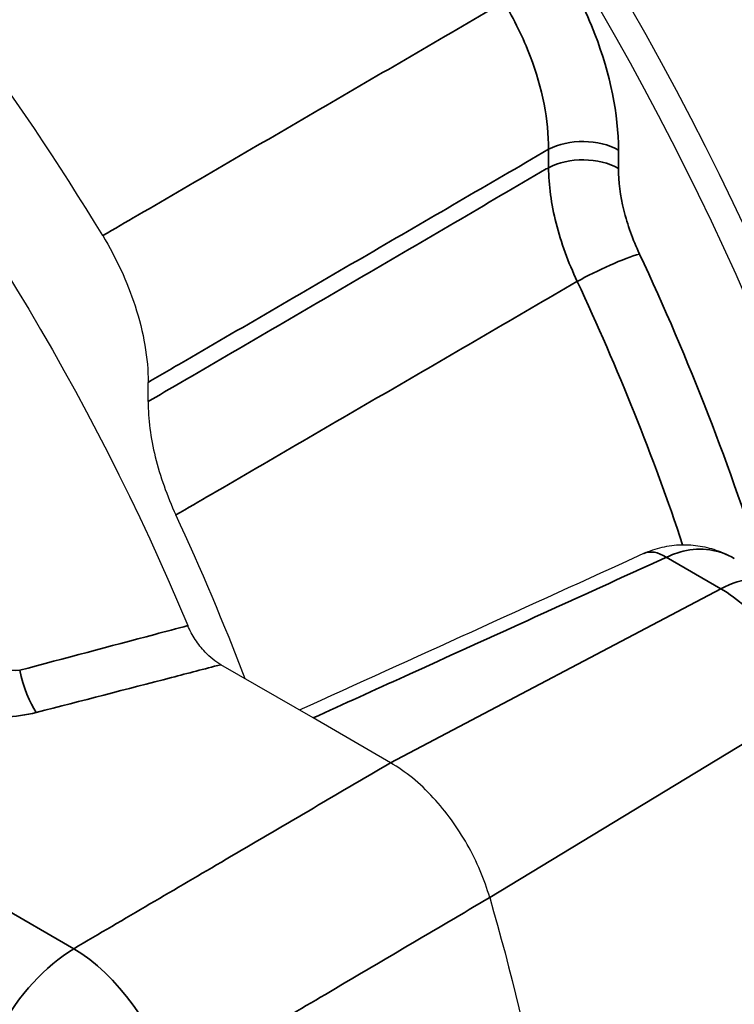
# Paper-space layout 'Layout1' of a CAD drawing. Units: inches. Extents: x -2.9 to 13.5, y -1.1 to 9.3.
# Drawn here: x 7.7 to 7.8, y 6.8 to 7 of the extents above; entities that cross this region are included whole.
import ezdxf

# ---------------------------------------------------------------- set-up
doc = ezdxf.new("R2010")
doc.units = ezdxf.units.IN
doc.header["$MEASUREMENT"] = 0
doc.layers.add('Viewport5ForCustomObjects_0', color=7, linetype='Continuous')
doc.layers.add('Visible (ANSI)', color=7, linetype='Continuous', lineweight=25)
doc.layers.add('Visible Narrow (ANSI)', color=7, linetype='Continuous', lineweight=35)

# ---------------------------------------------------------------- blocks, each defined once
blk = doc.blocks.new('CustomObjectsInViewport5_0')
at = {"layer": 'Visible (ANSI)'}
for p, q in [((-10006.53082, -10009.58233), (-10006.53082, -10009.5709)), ((-10006.43258, -10009.77091), (-10006.48758, -10009.73916)), ((-10006.38636, -10009.7976), (-10006.43258, -10009.77091))]:
    blk.add_line(p, q, dxfattribs=at)
at = {"layer": 'Visible (ANSI)', "extrusion": (0, 0, -1)}
for centre, major_axis, start_param, end_param in [((-10006.4628, -10009.46889), (-0.70903, 1.22801), 0, 3.141593), ((-10006.75979, -10009.64036), (0.67276, -1.16519), 4.240902, 5.358793), ((-10007.0299, -10009.79632), (-0.43752, 0.75776), 6.022901, 8.07484), ((-10006.74564, -10009.6322), (0.50002, -0.86601), 4.505879, 5.713016), ((-10007.0299, -10009.79632), (0.53502, -0.92663), 5.117781, 5.389143)]:
    blk.add_ellipse(centre, major_axis=major_axis, ratio=0.577335, start_param=start_param, end_param=end_param, dxfattribs=at)
at = {"layer": 'Visible (ANSI)'}
for centre, major_axis, ratio, start_param, end_param in [((-10006.75979, -10009.64036), (-0.50002, 0.86601), 0.577335, 3.947492, 5.092419), ((-10007.01081, -10009.7853), (-0.47072, 0.81526), 0.577335, 4.7495, 5.071641), ((-10007.01081, -10009.7853), (-0.43596, 0.75507), 0.577335, 4.438107, 4.561532), ((-10122.57366, -9932.67972), (177.01572, -6.8489), 0.552876, 5.449165, 5.450702)]:
    blk.add_ellipse(centre, major_axis=major_axis, ratio=ratio, start_param=start_param, end_param=end_param, dxfattribs=at)
for points, knots in [([(-10006.55792, -10009.48348), (-10006.54983, -10009.49682), (-10006.54329, -10009.511), (-10006.53608, -10009.53315), (-10006.53412, -10009.54102), (-10006.53148, -10009.55637), (-10006.53082, -10009.56381), (-10006.53082, -10009.5709)], [0, 0, 0, 0, 0.1189168, 0.1189168, 0.1849898, 0.1849898, 0.2510802, 0.2510802, 0.2510802, 0.2510802]), ([(-10006.53082, -10009.58233), (-10006.53082, -10009.59272), (-10006.52939, -10009.60386), (-10006.52378, -10009.62682), (-10006.51964, -10009.6385), (-10006.51431, -10009.64994)], [0, 0, 0, 0, 0.096909, 0.096909, 0.1937812, 0.1937812, 0.1937812, 0.1937812]), ([(-10006.23542, -10009.67287), (-10006.23192, -10009.67128), (-10006.22826, -10009.67002), (-10006.22076, -10009.66827), (-10006.21693, -10009.66778), (-10006.20932, -10009.66756), (-10006.20554, -10009.66783), (-10006.19819, -10009.66906), (-10006.19462, -10009.67002), (-10006.18782, -10009.67252), (-10006.18457, -10009.67405), (-10006.18152, -10009.67582)], [0, 0, 0, 0, 0.01744264, 0.01744264, 0.03488529, 0.03488529, 0.05232793, 0.05232793, 0.06977058, 0.06977058, 0.08721322, 0.08721322, 0.08721322, 0.08721322]), ([(-10006.48758, -10009.73916), (-10006.49079, -10009.73731), (-10006.49398, -10009.73475), (-10006.49906, -10009.72938), (-10006.50103, -10009.72688), (-10006.50451, -10009.72154), (-10006.506, -10009.71873), (-10006.5072, -10009.71587)], [0, 0, 0, 0, 0.03457639, 0.03457639, 0.05924075, 0.05924075, 0.08336078, 0.08336078, 0.08336078, 0.08336078]), ([(-10006.32728, -10009.87792), (-10006.33036, -10009.86726), (-10006.3349, -10009.85653), (-10006.34643, -10009.83613), (-10006.3533, -10009.82666), (-10006.3649, -10009.81411), (-10006.36907, -10009.81016), (-10006.37763, -10009.80316), (-10006.38199, -10009.80012), (-10006.38636, -10009.7976)], [0, 0, 0, 0, 0.089292, 0.089292, 0.1785538, 0.1785538, 0.2256588, 0.2256588, 0.2727671, 0.2727671, 0.2727671, 0.2727671])]:
    blk.add_open_spline(points, degree=3, knots=knots, dxfattribs=at)
at = {"layer": 'Visible Narrow (ANSI)'}
for p, q in [((-10006.29222, -10009.43202), (-10006.29222, -10009.44297)), ((-10006.25055, -10009.44339), (-10006.25055, -10009.43244)), ((-10006.22206, -10009.67517), (-10006.18959, -10009.69391)), ((-10006.38636, -10009.7976), (-10006.18959, -10009.69391)), ((-10006.57517, -10009.90842), (-10006.82852, -10009.76215)), ((-10006.32728, -10009.87792), (-10006.13849, -10009.76338))]:
    blk.add_line(p, q, dxfattribs=at)
for centre, major_axis, ratio, start_param, end_param in [((-10006.71736, -10009.61587), (-0.70903, 1.22801), 0.577335, 4.057218, 6.283185), ((-10006.75979, -10009.64036), (-0.4595, 0.79584), 0.577335, 4.335999, 4.5655), ((-10006.19191, -10009.75642), (0.0375, 0.06495), 0.57735, 0, 0.741791), ((-10006.57351, -10009.98091), (-0.045, -0.07794), 0.57735, 3.953197, 5.497814), ((-10006.57351, -10009.98091), (-0.04555, 0.07762), 0.551646, 4.298455, 5.493543)]:
    blk.add_ellipse(centre, major_axis=major_axis, ratio=ratio, start_param=start_param, end_param=end_param, dxfattribs=at)
at = {"layer": 'Visible Narrow (ANSI)', "extrusion": (0, 0, -1)}
for centre, major_axis, ratio, start_param, end_param in [((-10006.75979, -10009.64036), (-0.67903, 1.17605), 0.577335, 0.326125, 2.218069), ((-10006.27176, -10009.44469), (0.03, 0), 0.577366, 3.961911, 5.4978), ((-10006.27176, -10009.45564), (0.03, 0), 0.577366, 3.961911, 5.4978), ((-10006.25923, -10009.50666), (0.02716, 0.01273), 0.119506, 4.144175, 5.662611), ((-10006.77989, -10009.65197), (0.44452, -0.7699), 0.577335, 4.859278, 5.053469), ((-10006.22298, -10009.70017), (-0.01244, 0.0273), 0.560754, 0, 0.729152), ((-10006.59807, -10009.74347), (-0.00747, 0.02905), 0.294743, 3.810099, 4.82245)]:
    blk.add_ellipse(centre, major_axis=major_axis, ratio=ratio, start_param=start_param, end_param=end_param, dxfattribs=at)
at = {"layer": 'Visible Narrow (ANSI)'}
for points, knots in [([(-10006.25055, -10009.43244), (-10006.25055, -10009.41122), (-10006.25541, -10009.3872), (-10006.26992, -10009.34963), (-10006.27669, -10009.33591), (-10006.28445, -10009.32312)], [-0.3121125, -0.3121125, -0.3121125, -0.3121125, -0.1140557, -0.1140557, 0, 0, 0, 0]), ([(-10006.31896, -10009.34434), (-10006.31924, -10009.3445), (-10006.31951, -10009.34466), (-10006.35601, -10009.36591), (-10006.39222, -10009.387), (-10006.42844, -10009.40809), (-10006.46465, -10009.42917), (-10006.50087, -10009.45026), (-10006.54403, -10009.47539), (-10006.55097, -10009.47943), (-10006.55792, -10009.48348)], [-1.1358552, -1.1358552, -1.1358552, -1.1358552, -1.1329612, -1.1329612, -0.7553075, -0.7553075, -0.7553075, -0.3776537, -0.3776537, -0.3052285, -0.3052285, -0.3052285, -0.3052285]), ([(-10006.31896, -10009.34434), (-10006.31275, -10009.35458), (-10006.30736, -10009.36556), (-10006.29585, -10009.39568), (-10006.29207, -10009.41496), (-10006.29222, -10009.43202)], [0, 0, 0, 0, 0.1140557, 0.1140557, 0.3121125, 0.3121125, 0.3121125, 0.3121125]), ([(-10006.53082, -10009.5709), (-10006.52336, -10009.56656), (-10006.51591, -10009.56222), (-10006.47223, -10009.5368), (-10006.43601, -10009.51571), (-10006.39979, -10009.49463), (-10006.36394, -10009.47376), (-10006.32808, -10009.45289), (-10006.29222, -10009.43202)], [0.2999065, 0.2999065, 0.2999065, 0.2999065, 0.3776537, 0.3776537, 0.7553075, 0.7553075, 0.7553075, 1.1292028, 1.1292028, 1.1292028, 1.1292028]), ([(-10006.29222, -10009.44297), (-10006.29266, -10009.44323), (-10006.2931, -10009.44349), (-10006.32984, -10009.46494), (-10006.36613, -10009.48614), (-10006.40242, -10009.50733), (-10006.43871, -10009.52853), (-10006.475, -10009.54973), (-10006.5178, -10009.57473), (-10006.52431, -10009.57853), (-10006.53082, -10009.58233)], [0.3738152, 0.3738152, 0.3738152, 0.3738152, 0.378434, 0.378434, 0.756868, 0.756868, 0.756868, 1.1353019, 1.1353019, 1.2031721, 1.2031721, 1.2031721, 1.2031721]), ([(-10006.29222, -10009.44297), (-10006.29212, -10009.4533), (-10006.29058, -10009.46461), (-10006.28481, -10009.4875), (-10006.28051, -10009.49937), (-10006.27513, -10009.51078)], [0, 0, 0, 0, 0.0726705, 0.0726705, 0.1453157, 0.1453157, 0.1453157, 0.1453157]), ([(-10006.23801, -10009.49441), (-10006.24203, -10009.48584), (-10006.24522, -10009.47692), (-10006.24945, -10009.45969), (-10006.25055, -10009.45118), (-10006.25055, -10009.44339)], [-0.1453157, -0.1453157, -0.1453157, -0.1453157, -0.0726705, -0.0726705, 0, 0, 0, 0]), ([(-10006.51431, -10009.64994), (-10006.50728, -10009.64585), (-10006.50026, -10009.64176), (-10006.45691, -10009.61654), (-10006.42059, -10009.59541), (-10006.38427, -10009.57428), (-10006.34795, -10009.55315), (-10006.31163, -10009.53202), (-10006.27525, -10009.51085), (-10006.27519, -10009.51081), (-10006.27513, -10009.51078)], [-1.2084945, -1.2084945, -1.2084945, -1.2084945, -1.1353019, -1.1353019, -0.756868, -0.756868, -0.756868, -0.378434, -0.378434, -0.377807, -0.377807, -0.377807, -0.377807]), ([(-10006.22206, -10009.67517), (-10006.21875, -10009.67357), (-10006.21538, -10009.67236), (-10006.20665, -10009.67027), (-10006.20129, -10009.67002), (-10006.19098, -10009.67147), (-10006.18604, -10009.67321), (-10006.18152, -10009.67582)], [0, 0, 0, 0, 0.02060318, 0.02060318, 0.05356826, 0.05356826, 0.08721322, 0.08721322, 0.08721322, 0.08721322]), ([(-10006.43258, -10009.77091), (-10006.41429, -10009.76261), (-10006.396, -10009.7543), (-10006.35185, -10009.73424), (-10006.326, -10009.72248), (-10006.30016, -10009.71072), (-10006.27431, -10009.69896), (-10006.24848, -10009.6872), (-10006.22245, -10009.67535), (-10006.22225, -10009.67526), (-10006.22206, -10009.67517)], [0.0764633, 0.0764633, 0.0764633, 0.0764633, 0.2612296, 0.2612296, 0.5224592, 0.5224592, 0.5224592, 0.7836888, 0.7836888, 0.7856704, 0.7856704, 0.7856704, 0.7856704]), ([(-10006.18959, -10009.69391), (-10006.18458, -10009.6968), (-10006.17953, -10009.70052), (-10006.16749, -10009.71139), (-10006.16069, -10009.71937), (-10006.15039, -10009.735), (-10006.14652, -10009.74223), (-10006.14145, -10009.75419), (-10006.1398, -10009.75884), (-10006.13849, -10009.76338)], [-0.00870484, -0.00870484, -0.00870484, -0.00870484, -0.006679421, -0.006679421, -0.003710789, -0.003710789, -0.001427227, -0.001427227, 0, 0, 0, 0]), ([(-10006.5072, -10009.71587), (-10006.51378, -10009.71762), (-10006.52036, -10009.71937), (-10006.55374, -10009.72827), (-10006.58056, -10009.73538), (-10006.6074, -10009.74247)], [-0.275997, -0.275997, -0.275997, -0.275997, -0.2215991, -0.2215991, 0, 0, 0, 0]), ([(-10006.6074, -10009.74247), (-10006.6139, -10009.74295), (-10006.62171, -10009.74097), (-10006.63449, -10009.73485), (-10006.63957, -10009.73164), (-10006.64736, -10009.72557), (-10006.65023, -10009.72303), (-10006.65291, -10009.72039)], [0, 0, 0, 0, 0.0993523, 0.0993523, 0.1678086, 0.1678086, 0.2105938, 0.2105938, 0.2105938, 0.2105938]), ([(-10006.59752, -10009.76764), (-10006.5706, -10009.76071), (-10006.54371, -10009.75376), (-10006.50709, -10009.74424), (-10006.49733, -10009.7417), (-10006.48758, -10009.73916)], [0, 0, 0, 0, 0.2215991, 0.2215991, 0.3020527, 0.3020527, 0.3020527, 0.3020527]), ([(-10006.67357, -10009.75681), (-10006.6696, -10009.7591), (-10006.66522, -10009.7612), (-10006.65302, -10009.76592), (-10006.64479, -10009.7681), (-10006.62332, -10009.77111), (-10006.60958, -10009.77074), (-10006.59752, -10009.76764)], [-0.2105938, -0.2105938, -0.2105938, -0.2105938, -0.1678086, -0.1678086, -0.0993523, -0.0993523, 0, 0, 0, 0]), ([(-10006.38636, -10009.7976), (-10006.41903, -10009.81677), (-10006.4517, -10009.83595), (-10006.51464, -10009.87289), (-10006.54491, -10009.89065), (-10006.57517, -10009.90842)], [-0.6667178, -0.6667178, -0.6667178, -0.6667178, -0.3206326, -0.3206326, 0, 0, 0, 0]), ([(-10006.51598, -10009.98913), (-10006.48573, -10009.9713), (-10006.45548, -10009.95347), (-10006.39258, -10009.9164), (-10006.35993, -10009.89716), (-10006.32728, -10009.87792)], [0, 0, 0, 0, 0.3206326, 0.3206326, 0.6667178, 0.6667178, 0.6667178, 0.6667178])]:
    blk.add_open_spline(points, degree=3, knots=knots, dxfattribs=at)

psp = doc.layouts.get("Layout1")

# ---------------------------------------------------------------- block references
at = {"layer": 'Viewport5ForCustomObjects_0', "xscale": 0.2499999999999984, "yscale": 0.2499999999999984, "zscale": 0.2499999999999984}
psp.add_blockref('CustomObjectsInViewport5_0', (2509.3074, 2509.32971), dxfattribs=at)

doc.saveas('drawing.dxf')
